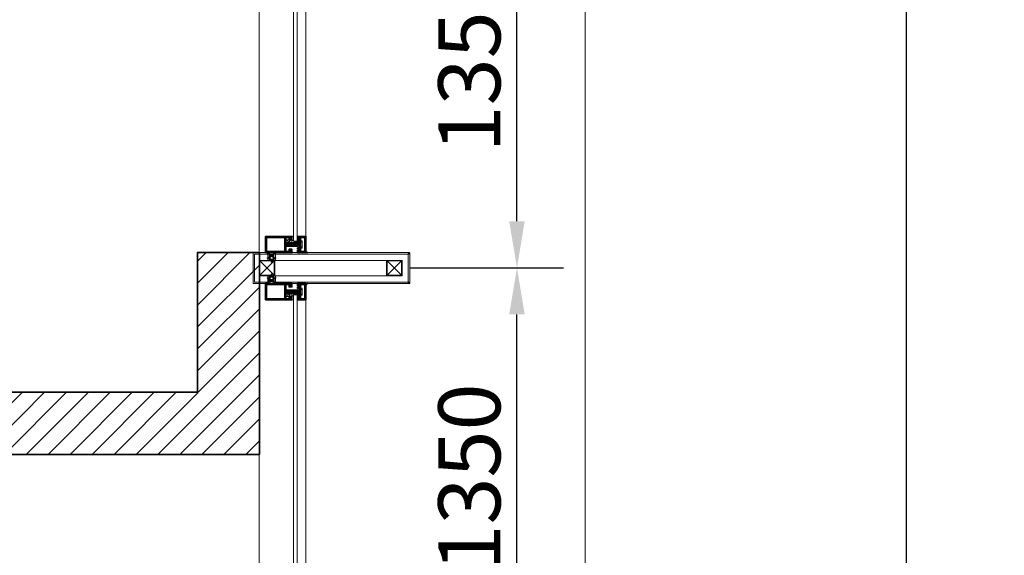
# Model space of a CAD drawing. Units: millimetres. Extents: x 1244724 to 1833805, y 87295 to 406034.
# Drawn here: x 1494133 to 1497305, y 242697 to 244422 of the extents above; entities that cross this region are included whole.
import ezdxf

# ---------------------------------------------------------------- set-up
doc = ezdxf.new("R2010")
doc.units = ezdxf.units.MM
doc.header["$MEASUREMENT"] = 0
doc.layers.get('0').update_dxf_attribs({"lineweight": 5})
doc.layers.get('Defpoints').update_dxf_attribs({"color": 144})
for name, color, linetype, lineweight in [('01', 1, 'Continuous', 5), ('Dim.', 9, 'Continuous', 0), ('hatch tuong', 251, 'Continuous', 5), ('LUXCYAN', 4, 'Continuous', 18), ('Net Khuat', 8, 'Continuous', 5), ('NQH-KICH THUOC', 143, 'Continuous', 9), ('NQH-NET CAT', 2, 'Continuous', 35), ('NQH-NET MANH', 254, 'Continuous', 9), ('NQH-NET THAY', 153, 'Continuous', 18), ('POLYLINE', 252, 'Continuous', 5)]:
    doc.layers.add(name, color=color, linetype=linetype, lineweight=lineweight)
doc.layers.add('LUXRED', color=1, linetype='Continuous')
doc.layers.add('LUXWHITE', color=7, linetype='Continuous')
doc.styles.add('NQH-VNI AVO', font='VAVON_3.TTF')
doc.dimstyles.new('NQH-100 DETAIL', dxfattribs={"dimtxt": 200, "dimasz": 150, "dimexe": 150, "dimexo": 0, "dimgap": 50, "dimtad": 1, "dimdec": 0, "dimzin": 3, "dimtxsty": 'NQH-VNI AVO', "dimcen": 2.5, "dimdle": 150, "dimclrd": 253, "dimclre": 253, "dimazin": 0, "dimtfac": 0.75, "dimtdec": 0, "dimtix": 1, "dimtmove": 2, "dimatfit": 2, "dimfxl": 600, "dimfxlon": 1, "dimtolj": 1, "dimtzin": 0, "dimarcsym": 0})

# ---------------------------------------------------------------- blocks, each defined once
blk = doc.blocks.new('*D680')
at = {"layer": 'Defpoints', "color": 0, "linetype": 'Continuous'}
for p in [(1495345.5, 249022.3), (1496989, 249022.3), (1495250, 232822.3)]:
    blk.add_point(p, dxfattribs=at)
at = {"layer": 'NQH-KICH THUOC', "color": 253, "linetype": 'Continuous', "lineweight": -2}
for p, q in [((1496389, 249022.3), (1497139, 249022.3)), ((1496989, 248872.3), (1496989, 241267.1)), ((1496989, 232972.3), (1496989, 240115.5)), ((1496389, 232822.3), (1497139, 232822.3))]:
    blk.add_line(p, q, dxfattribs=at)
at = {"layer": 'NQH-KICH THUOC', "color": 253, "linetype": 'Continuous'}
for points in [[(1496964, 248872.3), (1497014, 248872.3), (1496989, 249022.3)], [(1496964, 232972.3), (1497014, 232972.3), (1496989, 232822.3)]]:
    blk.add_solid(points, dxfattribs=at)
at = {"layer": 'NQH-KICH THUOC', "color": 0, "linetype": 'Continuous', "insert": (1496833.7, 240691.3), "char_height": 300, "attachment_point": 5, "rotation": 90, "style": 'NQH-VNI AVO'}
blk.add_mtext('\\A1;16200', dxfattribs=at)
blk = doc.blocks.new('*D688')
at = {"layer": 'Defpoints', "color": 0, "linetype": 'Continuous'}
for p in [(1495389.7, 243622.3), (1495734.9, 243622.3), (1495389.7, 242272.3)]:
    blk.add_point(p, dxfattribs=at)
at = {"layer": 'NQH-NET MANH', "color": 253, "linetype": 'Continuous', "lineweight": -2}
for p, q in [((1495389.7, 243622.3), (1495884.9, 243622.3)), ((1495734.9, 242422.3), (1495734.9, 243472.3)), ((1495389.7, 242272.3), (1495884.9, 242272.3))]:
    blk.add_line(p, q, dxfattribs=at)
at = {"layer": 'NQH-NET MANH', "color": 253, "linetype": 'Continuous'}
for points in [[(1495709.9, 243472.3), (1495759.9, 243472.3), (1495734.9, 243622.3)], [(1495709.9, 242422.3), (1495759.9, 242422.3), (1495734.9, 242272.3)]]:
    blk.add_solid(points, dxfattribs=at)
at = {"layer": 'NQH-NET MANH', "color": 0, "linetype": 'Continuous', "insert": (1495581.4, 242947.3), "char_height": 200, "attachment_point": 5, "rotation": 90, "style": 'NQH-VNI AVO'}
blk.add_mtext('\\A1;1350', dxfattribs=at)
blk = doc.blocks.new('*D689')
at = {"layer": 'Defpoints', "color": 0, "linetype": 'Continuous'}
for p in [(1495389.7, 244972.3), (1495734.9, 244972.3), (1495389.7, 243622.3)]:
    blk.add_point(p, dxfattribs=at)
at = {"layer": 'NQH-NET MANH', "color": 253, "linetype": 'Continuous', "lineweight": -2}
for p, q in [((1495389.7, 244972.3), (1495884.9, 244972.3)), ((1495734.9, 243772.3), (1495734.9, 244822.3)), ((1495389.7, 243622.3), (1495884.9, 243622.3))]:
    blk.add_line(p, q, dxfattribs=at)
at = {"layer": 'NQH-NET MANH', "color": 253, "linetype": 'Continuous'}
for points in [[(1495709.9, 244822.3), (1495759.9, 244822.3), (1495734.9, 244972.3)], [(1495709.9, 243772.3), (1495759.9, 243772.3), (1495734.9, 243622.3)]]:
    blk.add_solid(points, dxfattribs=at)
at = {"layer": 'NQH-NET MANH', "color": 0, "linetype": 'Continuous', "insert": (1495581.4, 244297.3), "char_height": 200, "attachment_point": 5, "rotation": 90, "style": 'NQH-VNI AVO'}
blk.add_mtext('\\A1;1350', dxfattribs=at)
blk = doc.blocks.new('BO-2-B')
at = {"layer": 'LUXRED', "linetype": 'Continuous'}
for p, q in [((-5.6, 3.1), (-2.2, 3.7)), ((-5.6, 2.9), (-2, 3.5)), ((-5.6, 3.1), (-5, 3.4)), ((-5.6, 2.9), (-5.6, 3.1)), ((-5.6, 2.9), (-5.1, 2.8)), ((-5.6, 1.9), (-2, 2.5)), ((-5.6, 1.7), (-2, 2.3)), ((-5.6, 1.9), (-5.1, 2.2)), ((-5.6, 1.7), (-5.6, 1.9)), ((-5.6, 1.7), (-5.1, 1.6)), ((-5.6, 0.7), (-2, 1.3)), ((-5.6, 0.6), (-2, 1.1)), ((-5.6, 0.7), (-5.1, 1)), ((-5.6, 0.6), (-5.6, 0.7)), ((-5.6, 0.6), (-5.1, 0.4)), ((-5.6, -0.5), (-2, 0.1)), ((-5.2, 4.2), (-2.5, 4.7)), ((-5.2, 4.2), (-5.1, 4.4)), ((-5.2, 4.2), (-4.7, 4.1)), ((-5.1, 4.4), (-2.6, 4.8)), ((-5.1, 4.4), (-4.5, 4.7)), ((-5.1, 2.8), (-2.5, 3.2)), ((-5.1, 2.2), (-5.1, 2.8)), ((-5.1, 2.2), (-2.5, 2.6)), ((-5.1, 1.6), (-2.5, 2)), ((-5.1, 1), (-5.1, 1.6)), ((-5.1, 1), (-2.5, 1.5)), ((-5.1, 0.4), (-2.5, 0.8)), ((-5.1, -0.2), (-5.1, 0.4)), ((-5.1, -0.2), (-2.5, 0.3)), ((-4.7, 4.1), (-5, 3.4)), ((-5, 3.4), (-2.8, 3.8)), ((-4.7, 5.5), (-3.7, 6)), ((-4.7, 5.5), (-4.6, 5.7)), ((-4.7, 5.5), (-4.2, 5.3)), ((-4.7, 4.1), (-3, 4.3)), ((-4.6, 5.7), (-3.9, 6)), ((-4.2, 5.3), (-4.5, 4.7)), ((-4.5, 4.7), (-3.2, 4.9)), ((-4.2, 5.3), (-3.7, 6)), ((-3.8, 6.3), (-3.9, 6)), ((-3.9, 6), (-3.7, 6)), ((-3.8, 6.3), (-3.2, 4.9)), ((-3.2, 4.9), (-2.6, 4.8)), ((-2.5, 4.7), (-3, 4.3)), ((-3, 4.3), (-2.8, 3.8)), ((-2.8, 3.8), (-2.2, 3.7)), ((-2.5, 4.7), (-2.6, 4.8)), ((-2, 3.5), (-2.5, 3.2)), ((-2.5, 2.6), (-2.5, 3.2)), ((-2.5, 2.6), (-2, 2.5)), ((-2, 2.3), (-2.5, 2)), ((-2.5, 1.5), (-2.5, 2)), ((-2.5, 1.5), (-2, 1.3)), ((-2, 1.1), (-2.5, 0.8)), ((-2.5, 0.3), (-2.5, 0.8)), ((-2.5, 0.3), (-2, 0.1)), ((-2, 3.5), (-2.2, 3.7)), ((-2, 2.3), (-2, 2.5)), ((-2, 1.1), (-2, 1.3)), ((-2, 0), (-2, 0.1)), ((-5.6, -0.6), (-2, 0)), ((-5.6, -0.5), (-5.1, -0.2)), ((-5.6, -0.6), (-5.6, -0.5)), ((-5.6, -0.6), (-5.1, -0.8)), ((-5.6, -1.7), (-2, -1.1)), ((-5.6, -1.8), (-2, -1.2)), ((-5.6, -1.7), (-5.1, -1.4)), ((-5.6, -1.8), (-5.6, -1.7)), ((-5.6, -1.8), (-5.1, -2)), ((-5.6, -2.9), (-2, -2.3)), ((-5.6, -3), (-2, -2.4)), ((-5.6, -2.9), (-5.1, -2.6)), ((-5.6, -3), (-5.6, -2.9)), ((-5.6, -3), (-5.1, -3.2)), ((-5.6, -4.1), (-2, -3.5)), ((-5.6, -4.2), (-2, -3.6)), ((-5.6, -4.1), (-5.1, -3.8)), ((-5.6, -4.2), (-5.6, -4.1)), ((-5.6, -4.2), (-5.1, -4.4)), ((-5.6, -5.3), (-2, -4.7)), ((-5.6, -5.4), (-2, -4.8)), ((-5.6, -5.3), (-5.1, -5)), ((-5.6, -5.4), (-5.6, -5.3)), ((-5.6, -5.4), (-5.1, -5.6)), ((-5.2, -6.2), (-5.1, -6.2)), ((-5.1, -0.8), (-2.5, -0.4)), ((-5.1, -1.4), (-5.1, -0.8)), ((-5.1, -1.4), (-2.5, -0.9)), ((-5.1, -2), (-2.5, -1.5)), ((-5.1, -2.6), (-5.1, -2)), ((-5.1, -2.6), (-2.5, -2.1)), ((-5.1, -3.2), (-2.5, -2.7)), ((-5.1, -3.8), (-5.1, -3.2)), ((-5.1, -3.8), (-2.5, -3.3)), ((-5.1, -4.4), (-2.5, -3.9)), ((-5.1, -5), (-5.1, -4.4)), ((-5.1, -5), (-2.5, -4.5)), ((-5.1, -5.6), (-2.5, -5.1)), ((-5.1, -6.2), (-5.1, -5.6)), ((-5.1, -6.2), (-2.5, -5.7)), ((-3.9, -6.2), (-2, -5.9)), ((-3, -6.2), (-2, -6)), ((-2, 0), (-2.5, -0.4)), ((-2.5, -0.9), (-2.5, -0.4)), ((-2.5, -0.9), (-2, -1.1)), ((-2, -1.2), (-2.5, -1.5)), ((-2.5, -2.1), (-2.5, -1.5)), ((-2.5, -2.1), (-2, -2.3)), ((-2, -2.4), (-2.5, -2.7)), ((-2.5, -3.3), (-2.5, -2.7)), ((-2.5, -3.3), (-2, -3.5)), ((-2, -3.6), (-2.5, -3.9)), ((-2.5, -4.5), (-2.5, -3.9)), ((-2.5, -4.5), (-2, -4.7)), ((-2, -4.8), (-2.5, -5.1)), ((-2.5, -5.7), (-2.5, -5.1)), ((-2.5, -5.7), (-2, -5.9)), ((-2, -6), (-2.3, -6.2)), ((-2, -1.2), (-2, -1.1)), ((-2, -2.4), (-2, -2.3)), ((-2, -3.6), (-2, -3.5)), ((-2, -4.8), (-2, -4.7)), ((-2, -6), (-2, -5.9))]:
    blk.add_line(p, q, dxfattribs=at)
blk.add_lwpolyline([(-7.2, -7.6, 0.146447), (-4.2, -8.7), (-4.2, -8.5), (-3.4, -8.5), (-3.4, -8.7, 0.146447), (-0.4, -7.6, 0.233789), (-0.3, -7.3), (-0.3, -6.2), (-7.3, -6.2), (-7.3, -7.3, 0.233789)], format="xyb", close=True, dxfattribs=at)
blk = doc.blocks.new('KINH 01 A')
at = {"layer": 'hatch tuong', "ltscale": 250}
h = blk.add_hatch(dxfattribs=at)
h.set_pattern_fill('AR-SAND', color=256, scale=0.4, angle=119.9987, style=0)
h.set_pattern_definition([(22.5013, (10764.36546, -32.0045), (0.654882, -0.407172), [0, -0.608, 0, -0.68, 0, -0.65]), (52.501, (10764.3655, -32.0045), (1.331574, 0.04867), [0, -0.328, 0, -0.548, 0, -0.21]), (92.5013, (10764.1195, -32.4306), (0.624765, 1.077652), [0, -0.2, 0, -0.72, 0, -0.94]), (102.501, (10764.1195, -32.4306), (0.90524, 0.86584), [0, -0.1, 0, -0.472, 0, -0.54])])
edge = h.paths.add_edge_path()
edge.add_line((10754.2, -32), (10764.4, -32))
edge.add_arc((10771.4, -39.5), 10.3, 132.9905, 227.0094)
edge.add_line((10764.4, -47), (10754.3, -47))
edge.add_arc((10743, -39.6), 13.5, 326.6486, 393.8764)
h = blk.add_hatch(dxfattribs=at)
h.set_pattern_fill('AR-SAND', color=256, scale=0.4, angle=119.9987, style=0)
h.set_pattern_definition([(157.4987, (10835.63454, -32.0045), (-0.654882, -0.407172), [0, -0.608, 0, -0.68, 0, -0.65]), (127.499, (10835.6345, -32.0045), (-1.331574, 0.04867), [0, -0.328, 0, -0.548, 0, -0.21]), (87.4987, (10835.8805, -32.4306), (-0.624765, 1.077652), [0, -0.2, 0, -0.72, 0, -0.94]), (77.499, (10835.8805, -32.4306), (-0.90524, 0.86584), [0, -0.1, 0, -0.472, 0, -0.54])])
edge = h.paths.add_edge_path()
edge.add_line((10845.8, -32), (10835.6, -32))
edge.add_arc((10828.6, -39.5), 10.3, -47.0094, 47.0095, ccw=False)
edge.add_line((10835.6, -47), (10845.7, -47))
edge.add_arc((10857, -39.6), 13.5, 146.1236, 213.3514, ccw=False)
h = blk.add_hatch(dxfattribs=at)
h.set_pattern_fill('AR-SAND', color=256, scale=0.4, angle=119.9987, style=0)
h.set_pattern_definition([(22.5012663, (157381.056, -45318.9439), (0.6548816605, -0.4071718197), [0, -0.608, 0, -0.68, 0, -0.65]), (52.5012663, (157381.056, -45318.9439), (1.33157434, 0.0486688505), [0, -0.328, 0, -0.548, 0, -0.21]), (92.5012663, (157380.81, -45319.37), (0.624764909, 1.0776523828), [0, -0.2, 0, -0.72, 0, -0.94]), (102.5012663, (157380.81, -45319.37), (0.9052419194, 0.865837697), [0, -0.1, 0, -0.472, 0, -0.54])])
edge = h.paths.add_edge_path()
edge.add_line((10743, -150), (10750, -150))
edge.add_line((10750, -150), (10750, -156.4))
edge.add_arc((10742.6, -157.5), 7.49, 8.3415, 86.8343)
h = blk.add_hatch(dxfattribs=at)
h.set_pattern_fill('AR-SAND', color=256, scale=0.4, angle=119.9987, style=0)
h.set_pattern_definition([(157.4987337, (-135781.056, -45318.9439), (-0.6548816605, -0.4071718197), [0, -0.608, 0, -0.68, 0, -0.65]), (127.4987337, (-135781.056, -45318.9439), (-1.33157434, 0.0486688505), [0, -0.328, 0, -0.548, 0, -0.21]), (87.4987337, (-135780.81, -45319.37), (-0.624764909, 1.0776523828), [0, -0.2, 0, -0.72, 0, -0.94]), (77.4987337, (-135780.81, -45319.37), (-0.9052419194, 0.865837697), [0, -0.1, 0, -0.472, 0, -0.54])])
edge = h.paths.add_edge_path()
edge.add_line((10857, -150), (10850, -150))
edge.add_line((10850, -150), (10850, -156.4))
edge.add_arc((10857.4, -157.5), 7.49, 93.1657, 171.6585, ccw=False)
at = {"layer": '01', "ltscale": 500}
for points in [[(10800, 15), (10755, 15), (10755, -25.6)], [(10800, 15), (10845, 15), (10845, -25.6)], [(10775, -27), (10756.4, -27)], [(10825, -27), (10843.6, -27)], [(10755, -478.7), (10755, -53.4)], [(10775, -52), (10756.4, -52)], [(10825, -52), (10843.6, -52)], [(10845, -478.7), (10845, -53.4)]]:
    blk.add_lwpolyline(points, dxfattribs=at)
for points in [[(10755, -25.6), (10752.7, -27.9, 1), (10754.1, -29.3), (10756.4, -27)], [(10845, -25.6), (10847.3, -27.9, -1), (10845.9, -29.3), (10843.6, -27)], [(10755, -53.4), (10752.7, -51.1, -1), (10754.1, -49.7), (10756.4, -52)], [(10845, -53.4), (10847.3, -51.1, 1), (10845.9, -49.7), (10843.6, -52)], [(10755, -478.7), (10752.7, -480.9, 1), (10754.1, -482.3), (10756.4, -480)], [(10845, -478.7), (10847.3, -480.9, -1), (10845.9, -482.3), (10843.6, -480), (10756.4, -480)]]:
    blk.add_lwpolyline(points, format="xyb", dxfattribs=at)
for points in [[(10825, -50), (10775, -50), (10775, 0), (10825, 0)], [(10823, -48), (10777, -48), (10777, -2), (10823, -2)], [(10825, -410), (10775, -410), (10775, -460), (10825, -460)], [(10823, -412), (10777, -412), (10777, -458), (10823, -458)]]:
    blk.add_lwpolyline(points, close=True, dxfattribs=at)
at = {"layer": '01', "linetype": 'Continuous'}
for points in [[(10718.5, -85), (10708.5, -85), (10708.5, -105), (10718.5, -105)], [(10881.5, -85), (10891.5, -85), (10891.5, -105), (10881.5, -105)]]:
    blk.add_lwpolyline(points, close=True, dxfattribs=at)
at = {"layer": '01'}
for points in [[(9500, -150), (10750, -150)], [(13450, -150), (10850, -150)]]:
    blk.add_lwpolyline(points, dxfattribs=at)
at = {"layer": 'hatch tuong', "ltscale": 250}
for p, q in [((10823, -2), (10777, -48)), ((10777, -2), (10823, -48)), ((10823, -458), (10777, -412)), ((10777, -458), (10823, -412))]:
    blk.add_line(p, q, dxfattribs=at)
at = {"layer": 'LUXCYAN'}
for points in [[(10774, -39), (10774, -33), (10755, -33), (10755, -32), (10775, -32), (10775, -39)], [(10774, -39), (10774, -46), (10755, -46), (10755, -47), (10775, -47), (10775, -39)], [(10826, -39), (10826, -33), (10845, -33), (10845, -32), (10825, -32), (10825, -39)], [(10826, -39), (10826, -46), (10845, -46), (10845, -47), (10825, -47), (10825, -39)]]:
    blk.add_lwpolyline(points, dxfattribs=at)
at = {"layer": 'LUXRED'}
for points in [[(10754.2, -32), (10764.4, -32, 0.43491), (10764.4, -47), (10754.3, -47, 0.30205), (10754.2, -32, 7.362727)], [(10845.8, -32), (10835.6, -32, -0.43491), (10835.6, -47), (10845.7, -47, -0.30205), (10845.8, -32, -7.362727)]]:
    blk.add_lwpolyline(points, format="xyb", dxfattribs=at)
for points in [[(10743, -150), (10750, -150), (10750, -156.4, 0.35654)], [(10857, -150), (10850, -150), (10850, -156.4, -0.35654)]]:
    blk.add_lwpolyline(points, format="xyb", close=True, dxfattribs=at)
for centre in [(10767.1, -39.5), (10832.9, -39.5)]:
    blk.add_circle(centre, 5.1, dxfattribs=at)
at = {"layer": 'Net Khuat', "linetype": 'Continuous'}
for p, q in [((10718.5, -105), (10708.5, -85)), ((10718.5, -85), (10708.5, -105)), ((10881.5, -105), (10891.5, -85)), ((10881.5, -85), (10891.5, -105)), ((10713.5, -125), (10718.5, -113)), ((10713.5, -113), (10718.5, -125)), ((10726.5, -100), (10721.5, -97.5)), ((10726.5, -103), (10721.5, -100.5)), ((10726.5, -106), (10721.5, -103.5)), ((10726.5, -109), (10721.5, -106.5)), ((10722.5, -110), (10721.5, -109.5)), ((10726.5, -118), (10721.5, -115.5)), ((10726.5, -121), (10721.5, -118.5)), ((10726.5, -124), (10721.5, -121.5)), ((10726.5, -127), (10721.5, -124.5)), ((10726.5, -115), (10722.5, -113)), ((10873.5, -100), (10878.5, -97.5)), ((10873.5, -103), (10878.5, -100.5)), ((10873.5, -106), (10878.5, -103.5)), ((10873.5, -109), (10878.5, -106.5)), ((10873.5, -115), (10877.5, -113)), ((10873.5, -118), (10878.5, -115.5)), ((10873.5, -121), (10878.5, -118.5)), ((10873.5, -124), (10878.5, -121.5)), ((10873.5, -127), (10878.5, -124.5)), ((10877.5, -110), (10878.5, -109.5)), ((10886.5, -125), (10881.5, -113)), ((10886.5, -113), (10881.5, -125)), ((10726.5, -130), (10721.5, -127.5)), ((10873.5, -130), (10878.5, -127.5))]:
    blk.add_line(p, q, dxfattribs=at)
at = {"layer": 'NQH-NET CAT', "linetype": 'Continuous'}
for p, q in [((10718.5, -85), (10718.5, -125)), ((10721.5, -85), (10726.5, -85)), ((10721.5, -85), (10721.5, -110)), ((10726.5, -85), (10726.5, -110)), ((10729.5, -85), (10729.5, -125)), ((10870.5, -85), (10870.5, -125)), ((10878.5, -85), (10873.5, -85)), ((10873.5, -85), (10873.5, -110)), ((10878.5, -85), (10878.5, -110)), ((10881.5, -85), (10881.5, -125)), ((10705.7, -123), (10698, -123)), ((10705.7, -124), (10704.7, -124)), ((10705.7, -123), (10705.7, -124)), ((10713.5, -123), (10709.5, -123)), ((10709.5, -123), (10709.5, -124)), ((10709.5, -124), (10710.5, -124)), ((10710.5, -124), (10710.5, -130)), ((10713.5, -123), (10713.5, -130)), ((10721.5, -125), (10718.5, -125)), ((10726.5, -110), (10721.5, -110)), ((10721.5, -113), (10721.5, -125)), ((10726.5, -113), (10721.5, -113)), ((10726.5, -113), (10726.5, -125)), ((10729.5, -125), (10726.5, -125)), ((10734.5, -123), (10734.5, -130)), ((10734.5, -123), (10738.5, -123)), ((10737.5, -124), (10737.5, -130)), ((10738.5, -124), (10737.5, -124)), ((10738.5, -123), (10738.5, -124)), ((10742.3, -123), (10742.3, -124)), ((10750, -123), (10742.3, -123)), ((10742.3, -124), (10743.3, -124)), ((10743.3, -130), (10743.3, -124)), ((10850, -123), (10857.7, -123)), ((10857.7, -124), (10856.7, -124)), ((10856.7, -130), (10856.7, -124)), ((10857.7, -123), (10857.7, -124)), ((10865.5, -123), (10861.5, -123)), ((10861.5, -123), (10861.5, -124)), ((10861.5, -124), (10862.5, -124)), ((10862.5, -124), (10862.5, -130)), ((10865.5, -123), (10865.5, -130)), ((10870.5, -125), (10873.5, -125)), ((10873.5, -110), (10878.5, -110)), ((10873.5, -113), (10873.5, -125)), ((10873.5, -113), (10878.5, -113)), ((10878.5, -113), (10878.5, -125)), ((10878.5, -125), (10881.5, -125)), ((10886.5, -123), (10886.5, -130)), ((10886.5, -123), (10890.5, -123)), ((10889.5, -124), (10889.5, -130)), ((10890.5, -124), (10889.5, -124)), ((10890.5, -123), (10890.5, -124)), ((10894.3, -123), (10902, -123)), ((10894.3, -123), (10894.3, -124)), ((10894.3, -124), (10895.3, -124)), ((10744, -133), (10704, -133)), ((10734.5, -130), (10713.5, -130)), ((10743.3, -130), (10737.5, -130)), ((10856, -133), (10896, -133)), ((10856.7, -130), (10862.5, -130)), ((10865.5, -130), (10886.5, -130))]:
    blk.add_line(p, q, dxfattribs=at)
for points in [[(10718.5, -85), (10701, -85), (10701, -95.8), (10708.5, -95.8), (10708.5, -105), (10705, -105), (10705, -104), (10706, -104), (10706, -98.8), (10700.5, -98.8), (10700.5, -104), (10701.5, -104), (10701.5, -105), (10698, -105), (10698, -20), (10750, -20), (10750, -105), (10746.5, -105), (10746.5, -104), (10747.5, -104), (10747.5, -98.8), (10742, -98.8), (10742, -104), (10743, -104), (10743, -105), (10739.5, -105), (10739.5, -95.8), (10747, -95.8), (10747, -85), (10729.5, -85)], [(10881.5, -85), (10899, -85), (10899, -95.8), (10891.5, -95.8), (10891.5, -105), (10895, -105), (10895, -104), (10894, -104), (10894, -98.8), (10899.5, -98.8), (10899.5, -104), (10898.5, -104), (10898.5, -105), (10902, -105), (10902, -20), (10850, -20), (10850, -105), (10853.5, -105), (10853.5, -104), (10852.5, -104), (10852.5, -98.8), (10858, -98.8), (10858, -104), (10857, -104), (10857, -105), (10860.5, -105), (10860.5, -95.8), (10853, -95.8), (10853, -85), (10870.5, -85)], [(10748.3, -123), (10750, -123), (10750, -123), (10750, -150), (10698, -150), (10698, -123), (10699.7, -123)], [(10698, -126), (10698, -133)], [(10710.5, -130), (10704.7, -130), (10704.7, -124)], [(10750, -105), (10747.5, -105)], [(10850, -105), (10852.5, -105)], [(10851.7, -123), (10850, -123), (10850, -123), (10850, -150), (10902, -150), (10902, -123), (10900.3, -123)], [(10889.5, -130), (10895.3, -130), (10895.3, -124)], [(10902, -126), (10902, -133)], [(10747, -130.1), (10747, -147), (10701, -147), (10701, -130.1)], [(10701, -133), (10701, -130.1)], [(10853, -130.1), (10853, -147), (10899, -147), (10899, -130.1)], [(10899, -133), (10899, -130.1)]]:
    blk.add_lwpolyline(points, dxfattribs=at)
for points in [[(10747, -82), (10701, -82), (10701, -23), (10747, -23)], [(10853, -82), (10899, -82), (10899, -23), (10853, -23)]]:
    blk.add_lwpolyline(points, close=True, dxfattribs=at)
for points in [[(10699.7, -123), (10701.8, -126.3), (10702.1, -128.3), (10701, -130.1)], [(10748.3, -123), (10746.2, -126.3), (10745.9, -128.3), (10747, -130.1)], [(10851.7, -123), (10853.8, -126.3), (10854.1, -128.3), (10853, -130.1)], [(10900.3, -123), (10898.2, -126.3), (10897.9, -128.3), (10899, -130.1)], [(10701, -130.1), (10702.1, -133.7), (10703, -134.5), (10703.2, -133.4), (10704, -133)], [(10747, -130.1), (10745.9, -133.7), (10745, -134.5), (10744.8, -133.4), (10744, -133)], [(10853, -130.1), (10854.1, -133.7), (10855, -134.5), (10855.2, -133.4), (10856, -133)], [(10899, -130.1), (10897.9, -133.7), (10897, -134.5), (10896.8, -133.4), (10896, -133)]]:
    blk.add_spline(points, degree=3, dxfattribs=at)
at = {"layer": 'NQH-NET MANH', "linetype": 'Continuous'}
blk.add_line((10845, 0), (10755, 0), dxfattribs=at)
at = {"layer": 'NQH-NET MANH', "ltscale": 250}
blk.add_lwpolyline([(10825, 0), (10775, 0), (10775, -460), (10825, -460)], close=True, dxfattribs=at)
at = {"layer": 'NQH-NET THAY', "linetype": 'Continuous'}
for p, q in [((10721.5, -125), (10721.5, -130)), ((10726.5, -125), (10726.5, -130)), ((10873.5, -125), (10873.5, -130)), ((10878.5, -125), (10878.5, -130)), ((10712.5, -133), (10712.5, -138)), ((10735.5, -138), (10712.5, -138)), ((10716.5, -133), (10716.5, -138)), ((10731.5, -133), (10731.5, -138)), ((10735.5, -133), (10735.5, -138)), ((10864.5, -133), (10864.5, -138)), ((10864.5, -138), (10887.5, -138)), ((10868.5, -133), (10868.5, -138)), ((10883.5, -133), (10883.5, -138)), ((10887.5, -133), (10887.5, -138))]:
    blk.add_line(p, q, dxfattribs=at)
at = {"layer": 'NQH-NET THAY', "lineweight": -2}
for points in [[(9500, 0), (10750, 0)], [(10850, 0), (12100, 0)], [(10753.2, -32), (10775, -32)], [(10846.8, -32), (10825, -32)], [(10845, -485), (10755, -485)]]:
    blk.add_lwpolyline(points, dxfattribs=at)
for points in [[(10825, -32), (10846.8, -32, 0.414214), (10850, -28.8), (10850, 20), (10750, 20), (10750, -28.8, 0.414214), (10753.2, -32), (10775, -32)], [(10765, -47), (10753.2, -47, 0.414214), (10750, -50.2), (10750, -235)], [(10835, -47), (10846.8, -47, -0.414214), (10850, -50.2), (10850, -235)], [(10755, -485), (10753.2, -485, -0.414214), (10750, -481.8), (10750, -235)], [(10845, -485), (10846.8, -485, 0.414214), (10850, -481.8), (10850, -235)]]:
    blk.add_lwpolyline(points, format="xyb", dxfattribs=at)
for points in [[(9536.5, -110), (10713.5, -110), (10713.5, -122), (9536.5, -122)], [(12063.5, -110), (10886.5, -110), (10886.5, -122), (12063.5, -122)]]:
    blk.add_lwpolyline(points, close=True, dxfattribs=at)
at = {"layer": 'NQH-NET THAY', "linetype": 'Continuous'}
for points in [[(10695, -110, 0.414214), (10698, -107), (10698, -105), (10701.5, -105), (10701.5, -104), (10700.5, -104), (10700.5, -101.9), (10706, -101.9), (10706, -104), (10705, -104), (10705, -105), (10710.5, -105), (10710.5, -107, 0.414214), (10713.5, -110)], [(10905, -110, -0.414214), (10902, -107), (10902, -105), (10898.5, -105), (10898.5, -104), (10899.5, -104), (10899.5, -101.9), (10894, -101.9), (10894, -104), (10895, -104), (10895, -105), (10889.5, -105), (10889.5, -107, -0.414214), (10886.5, -110)]]:
    blk.add_lwpolyline(points, format="xyb", dxfattribs=at)
for points in [[(10705.7, -124), (10705.7, -123), (10698, -123), (10698, -122), (10713.5, -122), (10713.5, -123), (10709.5, -123), (10709.5, -124), (10710.5, -124), (10710.5, -127.1), (10704.7, -127.1), (10704.7, -124), (10705.7, -124)], [(10718.5, -125), (10713.5, -125), (10713.5, -113), (10718.5, -113)], [(10726.5, -99.1), (10724, -96.4), (10721.5, -97)], [(10873.5, -99.1), (10876, -96.4), (10878.5, -97)], [(10881.5, -125), (10886.5, -125), (10886.5, -113), (10881.5, -113)], [(10894.3, -124), (10894.3, -123), (10902, -123), (10902, -122), (10886.5, -122), (10886.5, -123), (10890.5, -123), (10890.5, -124), (10889.5, -124), (10889.5, -127.1), (10895.3, -127.1), (10895.3, -124), (10894.3, -124)]]:
    blk.add_lwpolyline(points, dxfattribs=at)
at = {"layer": 'LUXWHITE', "yscale": 0.5625130456173792, "zscale": 0.5625130455660029}
for p, xscale in [((10769.8, -29.5), 0.5625130455009639), ((10830.2, -29.5), -0.5625130455009639)]:
    blk.add_blockref('BO-2-B', p, dxfattribs=dict(at, xscale=xscale))
at = {"layer": 'LUXWHITE', "zscale": 0.5625130455660029}
for p, xscale, yscale, rotation in [((10770.3, -49.5), -0.5625130455009639, 0.5625130456173792, 180), ((10777.5, -37.6), -0.5625130456173792, 0.5625130455591716, 270), ((10822.5, -37.6), 0.5625130456173792, 0.5625130455591716, 90), ((10829.7, -49.5), 0.5625130455009639, 0.5625130456173792, 180)]:
    blk.add_blockref('BO-2-B', p, dxfattribs=dict(at, xscale=xscale, yscale=yscale, rotation=rotation))
blk = doc.blocks.new('KINH03')
at = {"linetype": 'Continuous'}
blk.add_blockref('KINH 01 A', (-8775, 20.4), dxfattribs=at)

msp = doc.modelspace()

# ---------------------------------------------------------------- hatches: boundary and pattern name
at = {"layer": 'POLYLINE', "linetype": 'Continuous'}
h = msp.add_hatch(dxfattribs=at)
h.set_pattern_fill('ANSI31', color=256, scale=400, style=0)
h.set_pattern_definition([(45, (1449274.67, 226921.64), (-35.35534, 35.35534), [])])
h.paths.add_polyline_path([(1451705.1, 238421.6), (1451305.1, 238421.6), (1451305.1, 238021.6), (1451705.1, 238021.6)])
h.paths.add_polyline_path([(1451705.1, 243821.6), (1451305.1, 243821.6), (1451305.1, 243421.6), (1451705.1, 243421.6)])
h.paths.add_polyline_path([(1490004.7, 227421.6), (1488004.7, 227421.6), (1488004.7, 227121.6), (1490004.7, 227121.6)], flags=16)
h.paths.add_polyline_path([(1490004.7, 254421.6), (1488004.7, 254421.6), (1488004.7, 254721.6), (1490004.7, 254721.6)], flags=16)
h.paths.add_polyline_path([(1481404.7, 246421.6), (1481204.7, 246421.6), (1481204.7, 246021.6), (1481404.7, 246021.6)], flags=16)
h.paths.add_polyline_path([(1481104.7, 246421.6), (1481104.7, 245921.6), (1481404.7, 245921.7), (1481404.7, 245621.7), (1481604.7, 245621.7), (1481604.7, 246521.7), (1481804.7, 246521.7), (1481804.7, 246621.6), (1468154.7, 246621.6), (1468154.7, 246421.6), (1476804.7, 246421.6), (1476804.7, 245821.6), (1477004.7, 245821.6), (1477004.7, 246421.6)], flags=17)
h.paths.add_polyline_path([(1489504.7, 234121.6), (1489504.7, 232621.6), (1488004.7, 232621.6), (1488004.7, 227621.6), (1490204.7, 227621.6), (1490204.7, 226921.6), (1486629.7, 226921.6), (1486629.7, 227121.6), (1487804.7, 227121.6), (1487804.7, 232821.6), (1489304.7, 232821.6), (1489304.7, 234121.6)], flags=17)
h.paths.add_polyline_path([(1457004.7, 245871.6), (1457204.7, 245871.6), (1457204.7, 245021.6), (1457004.7, 245021.6)], flags=17)
h.paths.add_polyline_path([(1489504.7, 235521.6), (1494505.1, 235521.6), (1494505.1, 235321.6), (1489504.7, 235321.6), (1489504.7, 235121.6), (1489304.7, 235121.6), (1489304.7, 237421.6), (1489504.7, 237421.6)])
h.paths.add_polyline_path([(1489504.7, 246521.6), (1494505.1, 246521.6), (1494505.1, 246321.6), (1489504.7, 246321.6), (1489504.7, 244421.7), (1489304.7, 244421.7), (1489304.7, 246721.6), (1489504.7, 246721.6)])
h.paths.add_polyline_path([(1479904.7, 249021.6), (1479904.7, 249221.6), (1479704.7, 249221.6), (1479704.7, 254721.6), (1479504.7, 254721.6), (1479504.7, 249221.6), (1479304.7, 249221.6), (1479304.7, 249021.6)], flags=16)
h.paths.add_polyline_path([(1477004.7, 237021.6), (1476804.7, 237021.6), (1476804.7, 244821.6), (1477004.7, 244821.6)], flags=17)
h.paths.add_polyline_path([(1473104.7, 232621.6), (1473104.7, 227521.6), (1473304.7, 227521.6), (1473304.7, 232621.6), (1473504.7, 232621.6), (1473504.7, 232821.6), (1472904.7, 232821.6), (1472904.7, 232621.6)], flags=17)
h.paths.add_polyline_path([(1451204.7, 249171.6), (1451204.7, 249471.6), (1449374.7, 249471.6), (1449374.7, 249171.6)], flags=16)
h.paths.add_polyline_path([(1451204.7, 232671.6), (1449374.7, 232671.6), (1449374.7, 232371.6), (1451204.7, 232371.6)], flags=16)
h.paths.add_polyline_path([(1497205.2, 232671.6), (1495004.4, 232671.6), (1495004.7, 232671.6), (1495004.7, 232371.6), (1497205.2, 232371.6)], flags=16)
h.paths.add_polyline_path([(1497205.2, 249471.6), (1495004.7, 249471.6), (1495004.7, 249171.6), (1497205.2, 249171.6)], flags=16)
h.paths.add_polyline_path([(1457004.7, 236821.6), (1457204.7, 236821.6), (1457204.7, 235221.6), (1456804.7, 235221.6), (1456804.7, 232821.6), (1456904.7, 232821.6), (1456904.7, 232621.6), (1456804.7, 232621.6), (1456804.7, 231621.6), (1457704.7, 231621.6), (1457704.7, 231521.6), (1456804.7, 231521.6), (1456804.7, 227521.6), (1457404.7, 227521.6), (1457404.7, 227321.6), (1457204.7, 227321.6), (1457204.7, 227121.6), (1456004.7, 227121.6), (1456004.7, 227371.6), (1456604.7, 227371.6), (1456604.7, 235971.6), (1457004.7, 235971.6)], flags=17)
h.paths.add_polyline_path([(1457204.7, 244021.6), (1457004.7, 244021.6), (1457004.7, 243821.6), (1451705.1, 243821.6), (1451705.1, 243621.6), (1457204.7, 243621.6)])
h.paths.add_polyline_path([(1457204.7, 237821.6), (1457004.7, 237821.6), (1457004.7, 238021.6), (1451705.1, 238021.6), (1451705.1, 238221.6), (1457204.7, 238221.6)])
h.paths.add_polyline_path([(1481404.7, 243021.7), (1481604.7, 243021.7)], flags=17)
h.paths.add_polyline_path([(1481404, 238721.9), (1481604, 238721.9), (1481604.7, 238821.6), (1481404.7, 238821.6)], flags=17)
h.paths.add_polyline_path([(1451354.7, 232771.6), (1449274.7, 232771.6), (1449274.7, 232271.6), (1451104.7, 232271.6), (1451104.7, 230872.6), (1451354.7, 230872.6)])
h.paths.add_polyline_path([(1451354.7, 250976.6), (1451104.7, 250976.6), (1451104.7, 249571.6), (1449274.7, 249571.6), (1449274.7, 249071.6), (1451354.7, 249071.6)])
h.paths.add_polyline_path([(1464979.7, 254721.6), (1464979.7, 254921.6), (1461804.7, 254921.6), (1461804.7, 254721.6), (1462404.7, 254721.6), (1462404.7, 250321.6), (1461504.7, 250321.6), (1461504.7, 250221.6), (1462404.7, 250221.6), (1462404.7, 249221.6), (1462304.7, 249221.6), (1462304.7, 249021.6), (1465304.7, 249021.6), (1465304.7, 249221.6), (1462604.7, 249221.6), (1462604.7, 254721.6)], flags=17)
h.paths.add_polyline_path([(1467404.7, 254921.6), (1468004.7, 254921.6), (1468004.7, 254721.6), (1467404.7, 254721.6)], flags=17)
h.paths.add_polyline_path([(1472804.7, 254921.6), (1473404.7, 254921.6), (1473404.7, 254721.6), (1472804.7, 254721.6)], flags=17)
h.paths.add_polyline_path([(1478804.7, 254921.6), (1478204.7, 254921.6), (1478204.7, 254721.6), (1478804.7, 254721.6)], flags=17)
h.paths.add_polyline_path([(1483604.7, 254921.6), (1484204.7, 254921.6), (1484204.7, 254721.6), (1483604.7, 254721.6)], flags=17)
h.paths.add_polyline_path([(1467904.7, 249021.6), (1478304.7, 249021.6), (1478304.7, 249221.6), (1467904.7, 249221.6)], flags=16)
h.paths.add_polyline_path([(1483504.7, 246621.7), (1483604.7, 246621.6), (1483604.7, 246521.7), (1483504.7, 246521.7)], flags=17)
h.paths.add_polyline_path([(1482804.7, 245621.7), (1482604.7, 245621.7), (1482604.7, 246521.7), (1482404.7, 246521.7), (1482404.7, 246621.7), (1482904.7, 246621.7), (1482904.7, 246521.7), (1482804.7, 246521.7)], flags=17)
h.paths.add_polyline_path([(1483604.7, 246621.6), (1484204.7, 246621.6), (1484204.7, 245621.7), (1483604.7, 245621.7)], flags=17)
h.paths.add_polyline_path([(1483504.7, 235321.6), (1483604.7, 235321.6), (1483604.7, 235221.6), (1483504.7, 235221.6)], flags=17)
h.paths.add_polyline_path([(1483604.7, 236221.6), (1484204.7, 236221.6), (1484204.7, 235221.6), (1483604.7, 235221.6)], flags=17)
h.paths.add_polyline_path([(1466504.7, 232621.6), (1466304.7, 232621.6), (1466304.7, 232821.6), (1471904.7, 232821.6), (1471904.7, 232621.6), (1466704.7, 232621.6), (1466704.7, 227121.6), (1466504.7, 227121.6)], flags=17)
h.paths.add_polyline_path([(1484004.7, 227121.6), (1484004.7, 232621.6), (1480904.7, 232621.6), (1480904.7, 232821.6), (1484204.7, 232821.6), (1484204.7, 227121.6)], flags=17)
h.paths.add_polyline_path([(1467404.7, 227121.6), (1468004.7, 227121.6), (1468004.7, 226921.6), (1467404.7, 226921.6)], flags=17)
h.paths.add_polyline_path([(1472804.7, 227121.6), (1473404.7, 227121.6), (1473404.7, 226921.6), (1472804.7, 226921.6)], flags=17)
h.paths.add_polyline_path([(1478204.7, 227121.6), (1478804.7, 227121.6), (1478804.7, 226921.6), (1478204.7, 226921.6)], flags=17)
h.paths.add_polyline_path([(1483604.7, 227121.6), (1484204.7, 227121.6), (1484204.7, 226921.6), (1483604.7, 226921.6)], flags=17)
h.paths.add_polyline_path([(1494903.8, 238171.6), (1494905.1, 238821.6), (1489304.7, 238821.6), (1489304.7, 238421.6), (1489504.7, 238421.6), (1489504.7, 238621.6), (1494705.1, 238621.6), (1494705.1, 238171.6)])
h.paths.add_polyline_path([(1497305.2, 232771.6), (1494854.7, 232771.6), (1494854.7, 230822.6), (1495104.7, 230822.6), (1495104.7, 232271.6), (1497305.2, 232271.6)])
h.paths.add_polyline_path([(1484004.7, 254721.6), (1484004.7, 249221.6), (1480904.7, 249221.6), (1480904.7, 249021.6), (1484204.7, 249021.6), (1484204.7, 254721.6)], flags=17)
h.paths.add_polyline_path([(1494704.7, 243221.7), (1489504.7, 243221.7), (1489504.7, 243421.7), (1489304.7, 243421.7), (1489304.7, 243021.7), (1494905.1, 243021.7), (1494905.1, 243671.6), (1494704.7, 243671.6)])
h.paths.add_polyline_path([(1497305.2, 249571.6), (1495104.7, 249571.6), (1495104.7, 251021.6), (1494854.7, 251021.6), (1494854.7, 250821.6), (1489304.7, 250821.6), (1489304.7, 249221.6), (1489104.7, 249221.6), (1489104.7, 249021.6), (1489304.7, 249021.6), (1489304.7, 247721.6), (1489504.7, 247721.6), (1489504.7, 250621.6), (1494854.7, 250621.6), (1494854.7, 249071.6), (1497305.2, 249071.6)])
h.paths.add_polyline_path([(1494505.1, 246121.6), (1494905, 246121.6), (1494905, 246021.6), (1494505.1, 246021.6)])
h.paths.add_polyline_path([(1494505.1, 246521.6), (1494905, 246521.6), (1494905, 246621.6), (1494505.1, 246621.6)])
h.paths.add_polyline_path([(1494505.1, 235321.6), (1494905, 235321.6), (1494905, 235221.6), (1494505.1, 235221.6)])
h.paths.add_polyline_path([(1494505.1, 235721.6), (1494905, 235721.6), (1494905, 235821.6), (1494505.1, 235821.6)])
edge = h.paths.add_edge_path()
edge.add_line((1481804.7, 235321.6), (1481804.7, 235221.6))
edge.add_line((1481804.7, 235221.6), (1468154.7, 235221.6))
edge.add_line((1468154.7, 235221.6), (1468154.7, 235421.6))
edge.add_line((1468154.7, 235421.6), (1476804.7, 235421.6))
edge.add_line((1476804.7, 235421.6), (1476804.7, 236021.6))
edge.add_line((1476804.7, 236021.6), (1477004.7, 236021.6))
edge.add_line((1477004.7, 236021.6), (1477004.7, 235421.6))
edge.add_line((1477004.7, 235421.6), (1481104.7, 235421.6))
edge.add_line((1481104.7, 235421.6), (1481104.7, 235921.6))
edge.add_line((1481104.7, 235921.6), (1481404.7, 235921.6))
edge.add_line((1481404.7, 235921.6), (1481404.7, 236221.6))
edge.add_line((1481404.7, 236221.6), (1481604.7, 236221.6))
edge.add_line((1481604.7, 236221.6), (1481604.7, 235321.6))
edge.add_line((1481604.7, 235321.6), (1481804.7, 235321.6))
edge.add_line((1481404.7, 235821.6), (1481204.7, 235821.6))
edge.add_line((1481204.7, 235821.6), (1481204.7, 235421.6))
edge.add_line((1481204.7, 235421.6), (1481404.7, 235421.6))
edge.add_line((1481404.7, 235421.6), (1481404.7, 235821.6))
edge.add_line((1457404.7, 254321.6), (1457404.7, 254521.6))
edge.add_line((1457404.7, 254521.6), (1457204.7, 254521.6))
edge.add_line((1457204.7, 254521.6), (1457204.7, 254721.6))
edge.add_line((1457204.7, 254721.6), (1456004.7, 254721.6))
edge.add_line((1456004.7, 254721.6), (1456004.7, 254471.6))
edge.add_line((1456004.7, 254471.6), (1456604.7, 254471.6))
edge.add_line((1456604.7, 254471.6), (1456604.7, 246621.6))
edge.add_line((1456604.7, 246621.6), (1456804.7, 246621.6))
edge.add_line((1456804.7, 246621.6), (1456804.7, 249021.6))
edge.add_line((1456804.7, 249021.6), (1456904.7, 249021.6))
edge.add_line((1456904.7, 249021.6), (1456904.7, 249221.6))
edge.add_line((1456904.7, 249221.6), (1456804.7, 249221.6))
edge.add_line((1456804.7, 249221.6), (1456804.7, 250221.6))
edge.add_line((1456804.7, 250221.6), (1457704.7, 250221.6))
edge.add_line((1457704.7, 250221.6), (1457704.7, 250321.6))
edge.add_line((1457704.7, 250321.6), (1456804.7, 250321.6))
edge.add_line((1456804.7, 250321.6), (1456804.7, 254321.6))
edge.add_line((1456804.7, 254321.6), (1457404.7, 254321.6))
edge.add_line((1460204.7, 249221.6), (1460204.7, 249421.6))
edge.add_line((1460204.7, 249421.6), (1459004.7, 249421.6))
edge.add_line((1459004.7, 249421.6), (1459004.7, 249221.6))
edge.add_line((1459004.7, 249221.6), (1460204.7, 249221.6))
edge.add_line((1461504.7, 249021.6), (1457704.7, 249021.6))
edge.add_line((1457704.7, 249021.6), (1457704.7, 249221.6))
edge.add_line((1457704.7, 249221.6), (1458904.7, 249221.6))
edge.add_line((1458904.7, 249221.6), (1458904.7, 249521.6))
edge.add_line((1458904.7, 249521.6), (1459504.7, 249521.6))
edge.add_line((1459504.7, 249521.6), (1459504.7, 254321.6))
edge.add_line((1459504.7, 254321.6), (1459004.7, 254321.6))
edge.add_line((1459004.7, 254321.6), (1459004.7, 254521.6))
edge.add_line((1459004.7, 254521.6), (1459504.7, 254521.6))
edge.add_line((1459504.7, 254521.6), (1459504.7, 254721.6))
edge.add_line((1459504.7, 254721.6), (1459104.7, 254721.6))
edge.add_line((1459104.7, 254721.6), (1459104.7, 254921.6))
edge.add_line((1459104.7, 254921.6), (1460204.7, 254921.6))
edge.add_line((1460204.7, 254921.6), (1460204.7, 254721.6))
edge.add_line((1460204.7, 254721.6), (1459704.7, 254721.6))
edge.add_line((1459704.7, 254721.6), (1459704.7, 249521.6))
edge.add_line((1459704.7, 249521.6), (1460304.7, 249521.6))
edge.add_line((1460304.7, 249521.6), (1460304.7, 249221.6))
edge.add_line((1460304.7, 249221.6), (1461504.7, 249221.6))
edge.add_line((1461504.7, 249221.6), (1461504.7, 249021.6))
edge.add_line((1461504.7, 232821.6), (1457704.7, 232821.6))
edge.add_line((1457704.7, 232821.6), (1457704.7, 232621.6))
edge.add_line((1457704.7, 232621.6), (1458904.7, 232621.6))
edge.add_line((1458904.7, 232621.6), (1458904.7, 232321.6))
edge.add_line((1458904.7, 232321.6), (1459504.7, 232321.6))
edge.add_line((1459504.7, 232321.6), (1459504.7, 227521.6))
edge.add_line((1459504.7, 227521.6), (1459004.7, 227521.6))
edge.add_line((1459004.7, 227521.6), (1459004.7, 227321.6))
edge.add_line((1459004.7, 227321.6), (1459504.7, 227321.6))
edge.add_line((1459504.7, 227321.6), (1459504.7, 227121.6))
edge.add_line((1459504.7, 227121.6), (1459104.7, 227121.6))
edge.add_line((1459104.7, 227121.6), (1459104.7, 226921.6))
edge.add_line((1459104.7, 226921.6), (1460204.7, 226921.6))
edge.add_line((1460204.7, 226921.6), (1460204.7, 227121.6))
edge.add_line((1460204.7, 227121.6), (1459704.7, 227121.6))
edge.add_line((1459704.7, 227121.6), (1459704.7, 232321.6))
edge.add_line((1459704.7, 232321.6), (1460304.7, 232321.6))
edge.add_line((1460304.7, 232321.6), (1460304.7, 232621.6))
edge.add_line((1460304.7, 232621.6), (1461504.7, 232621.6))
edge.add_line((1461504.7, 232621.6), (1461504.7, 232821.6))
edge.add_line((1466704.7, 249221.6), (1466704.7, 254721.6))
edge.add_line((1466704.7, 254721.6), (1466504.7, 254721.6))
edge.add_line((1466504.7, 254721.6), (1466504.7, 249221.6))
edge.add_line((1466504.7, 249221.6), (1466304.7, 249221.6))
edge.add_line((1466304.7, 249221.6), (1466304.7, 249021.6))
edge.add_line((1466304.7, 249021.6), (1466904.7, 249021.6))
edge.add_line((1466904.7, 249021.6), (1466904.7, 249221.6))
edge.add_line((1466904.7, 249221.6), (1466704.7, 249221.6))
edge.add_line((1460204.7, 232621.6), (1460204.7, 232421.6))
edge.add_line((1460204.7, 232421.6), (1459004.7, 232421.6))
edge.add_line((1459004.7, 232421.6), (1459004.7, 232621.6))
edge.add_line((1459004.7, 232621.6), (1460204.7, 232621.6))
edge.add_line((1486629.7, 254921.6), (1486629.7, 254721.6))
edge.add_line((1486629.7, 254721.6), (1487804.7, 254721.6))
edge.add_line((1487804.7, 254721.6), (1487804.7, 249021.6))
edge.add_line((1487804.7, 249021.6), (1488104.7, 249021.6))
edge.add_line((1488104.7, 249021.6), (1488104.7, 249221.6))
edge.add_line((1488104.7, 249221.6), (1488004.7, 249221.6))
edge.add_line((1488004.7, 249221.6), (1488004.7, 254221.6))
edge.add_line((1488004.7, 254221.6), (1490204.7, 254221.6))
edge.add_line((1490204.7, 254221.6), (1490204.7, 254921.6))
edge.add_line((1490204.7, 254921.6), (1486629.7, 254921.6))
edge.add_line((1482804.7, 236221.6), (1482604.7, 236221.6))
edge.add_line((1482604.7, 236221.6), (1482604.7, 235321.6))
edge.add_line((1482604.7, 235321.6), (1482404.7, 235321.6))
edge.add_line((1482404.7, 235321.6), (1482404.7, 235221.6))
edge.add_line((1482404.7, 235221.6), (1482904.7, 235221.6))
edge.add_line((1482904.7, 235221.6), (1482904.7, 235321.6))
edge.add_line((1482904.7, 235321.6), (1482804.7, 235321.6))
edge.add_line((1482804.7, 235321.6), (1482804.7, 236221.6))
edge.add_line((1479704.7, 232621.6), (1479704.7, 227121.6))
edge.add_line((1479704.7, 227121.6), (1479504.7, 227121.6))
edge.add_line((1479504.7, 227121.6), (1479504.7, 232621.6))
edge.add_line((1479504.7, 232621.6), (1474504.7, 232621.6))
edge.add_line((1474504.7, 232621.6), (1474504.7, 232821.6))
edge.add_line((1474504.7, 232821.6), (1479904.7, 232821.6))
edge.add_line((1479904.7, 232821.6), (1479904.7, 232621.6))
edge.add_line((1479904.7, 232621.6), (1479704.7, 232621.6))
edge.add_line((1464979.7, 227121.6), (1462604.7, 227121.6))
edge.add_line((1462604.7, 227121.6), (1462604.7, 232621.6))
edge.add_line((1462604.7, 232621.6), (1465304.7, 232621.6))
edge.add_line((1465304.7, 232621.6), (1465304.7, 232821.6))
edge.add_line((1465304.7, 232821.6), (1462304.7, 232821.6))
edge.add_line((1462304.7, 232821.6), (1462304.7, 232621.6))
edge.add_line((1462304.7, 232621.6), (1462404.7, 232621.6))
edge.add_line((1462404.7, 232621.6), (1462404.7, 231621.6))
edge.add_line((1462404.7, 231621.6), (1461504.7, 231621.6))
edge.add_line((1461504.7, 231621.6), (1461504.7, 231521.6))
edge.add_line((1461504.7, 231521.6), (1462404.7, 231521.6))
edge.add_line((1462404.7, 231521.6), (1462404.7, 227121.6))
edge.add_line((1462404.7, 227121.6), (1461804.7, 227121.6))
edge.add_line((1461804.7, 227121.6), (1461804.7, 226921.6))
edge.add_line((1461804.7, 226921.6), (1464979.7, 226921.6))
edge.add_line((1464979.7, 226921.6), (1464979.7, 227121.6))

# ---------------------------------------------------------------- linework, layer by layer
at = {"layer": 'NQH-NET CAT'}
msp.add_lwpolyline([(1489504.7, 243221.7), (1489504.7, 243421.7), (1489304.7, 243421.7), (1489304.7, 243021.7), (1494905.1, 243021.7), (1494905.1, 243671.6), (1494705.1, 243671.6), (1494705.1, 243221.7), (1489504.7, 243221.7)], dxfattribs=at)
at = {"layer": 'NQH-NET THAY'}
msp.add_line((1495955, 249021.7), (1495955, 232821.7), dxfattribs=at)
at = {"layer": 'POLYLINE', "linetype": 'Continuous'}
msp.add_lwpolyline([(1494704.7, 243221.7), (1489504.7, 243221.7), (1489504.7, 243421.7), (1489304.7, 243421.7), (1489304.7, 243021.7), (1489304.7, 243021.7), (1489304.7, 243021.7), (1494905.1, 243021.7), (1494905.1, 243671.6), (1494704.7, 243671.6), (1494704.7, 243221.7)], dxfattribs=at)

# ---------------------------------------------------------------- block references
at = {"layer": 'Dim.', "linetype": 'Continuous', "rotation": 90}
msp.add_blockref('KINH03', (1494925.1, 241596.6), dxfattribs=at)

# ---------------------------------------------------------------- dimensions: what is measured, and where the dimension line sits
at = {"layer": 'NQH-KICH THUOC', "linetype": 'Continuous'}
dim = msp.add_linear_dim(base=(1496989, 249022.3), p1=(1495250, 232822.3), p2=(1495345.5, 249022.3), angle=90, dimstyle='NQH-100 DETAIL', override={"dimtxt": 300}, dxfattribs=at)
dim.commit()
dim.dimension.update_dxf_attribs({"geometry": '*D680', "text_midpoint": (1496833.7, 240691.3), "dimtype": 160})
at = {"layer": 'NQH-NET MANH', "linetype": 'Continuous'}
for base, p1, p2, picture, middle in [((1495734.9, 244972.3), (1495389.7, 243622.3), (1495389.7, 244972.3), '*D689', (1495581.4, 244297.3)), ((1495734.9, 243622.3), (1495389.7, 242272.3), (1495389.7, 243622.3), '*D688', (1495581.4, 242947.3))]:
    dim = msp.add_linear_dim(base=base, p1=p1, p2=p2, angle=90, dimstyle='NQH-100 DETAIL', dxfattribs=at)
    dim.commit()
    dim.dimension.update_dxf_attribs({"geometry": picture, "text_midpoint": middle})

doc.saveas('drawing.dxf')
